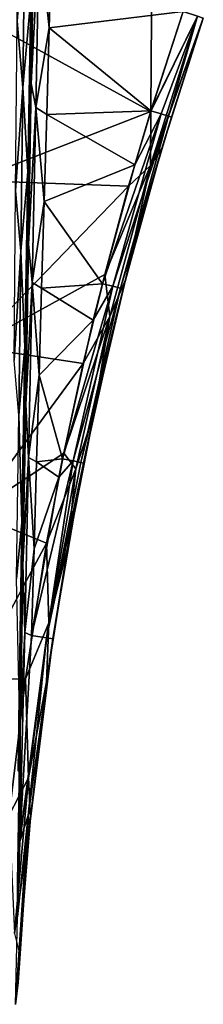
# Model space of a CAD drawing. Units: millimetres. Extents: x -286 to 286, y -436 to 1.
# Drawn here: x 87 to 113, y -333 to -195 of the extents above; entities that cross this region are included whole.
import ezdxf

# ---------------------------------------------------------------- set-up
doc = ezdxf.new("R2010")
doc.units = ezdxf.units.MM
doc.header["$LTSCALE"] = 41.718519
for name, color, linetype in [('113', 7, 'CONTINUOUS'), ('114', 7, 'CONTINUOUS'), ('116', 7, 'CONTINUOUS'), ('118', 7, 'CONTINUOUS'), ('119', 7, 'CONTINUOUS'), ('126', 7, 'CONTINUOUS'), ('173', 7, 'CONTINUOUS'), ('80', 7, 'CONTINUOUS'), ('81', 7, 'CONTINUOUS'), ('86', 7, 'CONTINUOUS')]:
    doc.layers.add(name, color=color, linetype=linetype)

msp = doc.modelspace()

# ---------------------------------------------------------------- linework, layer by layer
at = {"layer": '113', "linetype": 'Continuous'}
for points in [[(91.5, -196.44, -12), (91.85, -184.29, -12), (110.24, -194.14, -12), (91.5, -196.44, -12)], [(105.73, -208.05, -12), (91.5, -196.44, -12), (110.24, -194.14, -12), (105.73, -208.05, -12)], [(91.14, -208.58, -12), (91.5, -196.44, -12), (105.73, -208.05, -12), (91.14, -208.58, -12)], [(90.79, -220.73, -12), (91.14, -208.58, -12), (103.47, -215.59, -12), (90.79, -220.73, -12)], [(103.47, -215.59, -12), (91.14, -208.58, -12), (105.73, -208.05, -12), (103.47, -215.59, -12)], [(98.94, -232.23, -12), (90.79, -220.73, -12), (103.47, -215.59, -12), (98.94, -232.23, -12)], [(90.43, -232.88, -12), (90.79, -220.73, -12), (98.94, -232.23, -12), (90.43, -232.88, -12)], [(97.67, -237.33, -12), (90.43, -232.88, -12), (98.94, -232.23, -12), (97.67, -237.33, -12)], [(90.08, -245.02, -12), (90.43, -232.88, -12), (97.67, -237.33, -12), (90.08, -245.02, -12)], [(93.36, -256.73, -12), (90.08, -245.02, -12), (97.67, -237.33, -12), (93.36, -256.73, -12)], [(89.72, -257.17, -12), (90.08, -245.02, -12), (93.36, -256.73, -12), (89.72, -257.17, -12)], [(89.37, -269.31, -12), (89.72, -257.17, -12), (92.85, -259.3, -12), (89.37, -269.31, -12)], [(92.85, -259.3, -12), (89.72, -257.17, -12), (93.36, -256.73, -12), (92.85, -259.3, -12)], [(89.01, -281.46, -12), (89.37, -269.31, -12), (92.85, -259.3, -12), (89.01, -281.46, -12)]]:
    msp.add_3dface(points, dxfattribs=at)
at = {"layer": '114', "linetype": 'Continuous'}
for points in [[(88.98, -204.21, -14.11), (89.37, -181.64, -14.45), (90.1, -183.11, -12.7), (88.98, -204.21, -14.11)], [(89.6, -207.59, -12.58), (88.98, -204.21, -14.11), (90.1, -183.11, -12.7), (89.6, -207.59, -12.58)], [(91.5, -196.44, -12), (89.6, -207.59, -12.58), (90.1, -183.11, -12.7), (91.5, -196.44, -12)], [(91.85, -184.29, -12), (91.5, -196.44, -12), (90.1, -183.11, -12.7), (91.85, -184.29, -12)], [(91.5, -196.44, -12), (91.14, -208.58, -12), (89.6, -207.59, -12.58), (91.5, -196.44, -12)], [(88.59, -226.7, -13.77), (88.98, -204.21, -14.11), (89.6, -207.59, -12.58), (88.59, -226.7, -13.77)], [(89.1, -232.07, -12.47), (88.59, -226.7, -13.77), (89.6, -207.59, -12.58), (89.1, -232.07, -12.47)], [(90.79, -220.73, -12), (89.1, -232.07, -12.47), (89.6, -207.59, -12.58), (90.79, -220.73, -12)], [(91.14, -208.58, -12), (90.79, -220.73, -12), (89.6, -207.59, -12.58), (91.14, -208.58, -12)], [(90.79, -220.73, -12), (90.43, -232.88, -12), (89.1, -232.07, -12.47), (90.79, -220.73, -12)], [(88.21, -249.11, -13.44), (88.59, -226.7, -13.77), (89.1, -232.07, -12.47), (88.21, -249.11, -13.44)], [(88.6, -256.56, -12.35), (88.21, -249.11, -13.44), (89.1, -232.07, -12.47), (88.6, -256.56, -12.35)], [(90.08, -245.02, -12), (88.6, -256.56, -12.35), (89.1, -232.07, -12.47), (90.08, -245.02, -12)], [(90.43, -232.88, -12), (90.08, -245.02, -12), (89.1, -232.07, -12.47), (90.43, -232.88, -12)], [(90.08, -245.02, -12), (89.72, -257.17, -12), (88.6, -256.56, -12.35), (90.08, -245.02, -12)], [(87.82, -271.44, -13.1), (88.21, -249.11, -13.44), (88.6, -256.56, -12.35), (87.82, -271.44, -13.1)], [(88.09, -281.04, -12.24), (87.82, -271.44, -13.1), (88.6, -256.56, -12.35), (88.09, -281.04, -12.24)], [(89.37, -269.31, -12), (88.09, -281.04, -12.24), (88.6, -256.56, -12.35), (89.37, -269.31, -12)], [(89.72, -257.17, -12), (89.37, -269.31, -12), (88.6, -256.56, -12.35), (89.72, -257.17, -12)], [(89.37, -269.31, -12), (89.01, -281.46, -12), (88.09, -281.04, -12.24), (89.37, -269.31, -12)], [(87.44, -293.7, -12.77), (87.82, -271.44, -13.1), (88.09, -281.04, -12.24), (87.44, -293.7, -12.77)], [(87.37, -309.92, -12.18), (87.44, -293.7, -12.77), (88.09, -281.04, -12.24), (87.37, -309.92, -12.18)], [(89.01, -281.46, -12), (87.37, -309.92, -12.18), (88.09, -281.04, -12.24), (89.01, -281.46, -12)], [(87.05, -315.89, -12.44), (87.44, -293.7, -12.77), (87.37, -309.92, -12.18), (87.05, -315.89, -12.44)], [(87.36, -310.24, -12.18), (87.05, -315.89, -12.44), (87.37, -309.92, -12.18), (87.36, -310.24, -12.18)], [(87.05, -320.81, -12.2), (87.05, -315.89, -12.44), (87.36, -310.24, -12.18), (87.05, -320.81, -12.2)]]:
    msp.add_3dface(points, dxfattribs=at)
at = {"layer": '116', "linetype": 'Continuous'}
for points in [[(113.08, -195.11, -9), (113.08, -195.11, -3), (107.28, -213.31, -3), (113.08, -195.11, -9)], [(113.08, -195.11, -9), (107.28, -213.31, -3), (108.6, -208.93, -9), (113.08, -195.11, -9)], [(108.6, -208.93, -9), (107.28, -213.31, -3), (106.35, -216.43, -9), (108.6, -208.93, -9)], [(107.28, -213.31, -3), (102.17, -231.71, -3), (106.35, -216.43, -9), (107.28, -213.31, -3)], [(106.35, -216.43, -9), (102.17, -231.71, -3), (101.85, -232.97, -9), (106.35, -216.43, -9)], [(102.17, -231.71, -3), (97.77, -250.3, -3), (101.85, -232.97, -9), (102.17, -231.71, -3)], [(101.85, -232.97, -9), (97.77, -250.3, -3), (100.59, -238.03, -9), (101.85, -232.97, -9)], [(100.59, -238.03, -9), (97.77, -250.3, -3), (96.3, -257.33, -9), (100.59, -238.03, -9)], [(97.77, -250.3, -3), (94.08, -269.04, -3), (96.3, -257.33, -9), (97.77, -250.3, -3)], [(96.3, -257.33, -9), (94.08, -269.04, -3), (95.79, -259.87, -9), (96.3, -257.33, -9)], [(95.79, -259.87, -9), (94.08, -269.04, -3), (91.98, -281.9, -9), (95.79, -259.87, -9)], [(94.08, -269.04, -3), (91.12, -287.91, -3), (91.98, -281.9, -9), (94.08, -269.04, -3)], [(91.98, -281.9, -9), (91.12, -287.91, -3), (88.74, -308.22, -9.68), (91.98, -281.9, -9)], [(91.12, -287.91, -3), (88.87, -306.88, -3), (88.74, -308.22, -9.68), (91.12, -287.91, -3)], [(88.87, -306.88, -3), (87.35, -325.92, -3), (88.3, -313.04, -9.92), (88.87, -306.88, -3)], [(88.74, -308.22, -9.68), (88.87, -306.88, -3), (88.3, -313.04, -9.92), (88.74, -308.22, -9.68)], [(88.3, -313.04, -9.92), (87.35, -325.92, -3), (87.13, -329.96, -10.89), (88.3, -313.04, -9.92)]]:
    msp.add_3dface(points, dxfattribs=at)
at = {"layer": '118', "linetype": 'Continuous'}
for points in [[(105.73, -208.05, -12), (110.24, -194.14, -12), (112.25, -194.83, -11.12), (105.73, -208.05, -12)], [(105.73, -208.05, -12), (112.25, -194.83, -11.12), (107.17, -208.48, -11.6), (105.73, -208.05, -12)], [(107.17, -208.48, -11.6), (112.25, -194.83, -11.12), (108.22, -208.81, -10.5), (107.17, -208.48, -11.6)], [(112.25, -194.83, -11.12), (113.08, -195.11, -9), (108.22, -208.81, -10.5), (112.25, -194.83, -11.12)], [(113.08, -195.11, -9), (108.6, -208.93, -9), (108.22, -208.81, -10.5), (113.08, -195.11, -9)], [(98.94, -232.23, -12), (103.47, -215.59, -12), (107.17, -208.48, -11.6), (98.94, -232.23, -12)], [(98.94, -232.23, -12), (107.17, -208.48, -11.6), (100.39, -232.6, -11.6), (98.94, -232.23, -12)], [(107.17, -208.48, -11.6), (108.22, -208.81, -10.5), (100.39, -232.6, -11.6), (107.17, -208.48, -11.6)], [(100.39, -232.6, -11.6), (108.22, -208.81, -10.5), (101.46, -232.87, -10.5), (100.39, -232.6, -11.6)], [(108.22, -208.81, -10.5), (108.6, -208.93, -9), (101.46, -232.87, -10.5), (108.22, -208.81, -10.5)], [(108.6, -208.93, -9), (106.35, -216.43, -9), (101.46, -232.87, -10.5), (108.6, -208.93, -9)], [(103.47, -215.59, -12), (105.73, -208.05, -12), (107.17, -208.48, -11.6), (103.47, -215.59, -12)], [(106.35, -216.43, -9), (101.85, -232.97, -9), (101.46, -232.87, -10.5), (106.35, -216.43, -9)], [(93.36, -256.73, -12), (97.67, -237.33, -12), (100.39, -232.6, -11.6), (93.36, -256.73, -12)], [(93.36, -256.73, -12), (100.39, -232.6, -11.6), (94.83, -257.03, -11.6), (93.36, -256.73, -12)], [(100.39, -232.6, -11.6), (101.46, -232.87, -10.5), (94.83, -257.03, -11.6), (100.39, -232.6, -11.6)], [(97.67, -237.33, -12), (98.94, -232.23, -12), (100.39, -232.6, -11.6), (97.67, -237.33, -12)], [(94.83, -257.03, -11.6), (101.46, -232.87, -10.5), (95.91, -257.25, -10.5), (94.83, -257.03, -11.6)], [(101.46, -232.87, -10.5), (101.85, -232.97, -9), (95.91, -257.25, -10.5), (101.46, -232.87, -10.5)], [(101.85, -232.97, -9), (100.59, -238.03, -9), (95.91, -257.25, -10.5), (101.85, -232.97, -9)], [(100.59, -238.03, -9), (96.3, -257.33, -9), (95.91, -257.25, -10.5), (100.59, -238.03, -9)], [(89.01, -281.46, -12), (92.85, -259.3, -12), (94.83, -257.03, -11.6), (89.01, -281.46, -12)], [(89.01, -281.46, -12), (94.83, -257.03, -11.6), (91.11, -281.77, -11.12), (89.01, -281.46, -12)], [(94.83, -257.03, -11.6), (95.91, -257.25, -10.5), (91.11, -281.77, -11.12), (94.83, -257.03, -11.6)], [(95.91, -257.25, -10.5), (96.3, -257.33, -9), (91.11, -281.77, -11.12), (95.91, -257.25, -10.5)], [(96.3, -257.33, -9), (95.79, -259.87, -9), (91.11, -281.77, -11.12), (96.3, -257.33, -9)], [(92.85, -259.3, -12), (93.36, -256.73, -12), (94.83, -257.03, -11.6), (92.85, -259.3, -12)], [(95.79, -259.87, -9), (91.98, -281.9, -9), (91.11, -281.77, -11.12), (95.79, -259.87, -9)]]:
    msp.add_3dface(points, dxfattribs=at)
at = {"layer": '119', "linetype": 'Continuous'}
for points in [[(87.36, -310.24, -12.18), (87.37, -309.92, -12.18), (91.11, -281.77, -11.12), (87.36, -310.24, -12.18)], [(87.36, -310.24, -12.18), (91.11, -281.77, -11.12), (88.53, -306.62, -11.05), (87.36, -310.24, -12.18)], [(87.37, -309.92, -12.18), (89.01, -281.46, -12), (91.11, -281.77, -11.12), (87.37, -309.92, -12.18)], [(91.11, -281.77, -11.12), (91.98, -281.9, -9), (88.53, -306.62, -11.05), (91.11, -281.77, -11.12)], [(91.98, -281.9, -9), (88.74, -308.22, -9.68), (88.53, -306.62, -11.05), (91.98, -281.9, -9)], [(86.78, -333.03, -12.15), (87.05, -320.81, -12.2), (88.53, -306.62, -11.05), (86.78, -333.03, -12.15)], [(88.74, -308.22, -9.68), (86.78, -333.03, -12.15), (88.53, -306.62, -11.05), (88.74, -308.22, -9.68)], [(87.05, -320.81, -12.2), (87.36, -310.24, -12.18), (88.53, -306.62, -11.05), (87.05, -320.81, -12.2)], [(86.78, -333.03, -12.15), (88.74, -308.22, -9.68), (88.3, -313.04, -9.92), (86.78, -333.03, -12.15)], [(86.78, -333.03, -12.15), (88.3, -313.04, -9.92), (87.13, -329.96, -10.89), (86.78, -333.03, -12.15)]]:
    msp.add_3dface(points, dxfattribs=at)
at = {"layer": '126', "linetype": 'Continuous'}
for points in [[(88.91, -192.27, -165.27), (89.25, -186.96, -152.29), (89.02, -199.87, -152.31), (88.91, -192.27, -165.27)], [(88.6, -212.09, -164.23), (88.91, -192.27, -165.27), (89.02, -199.87, -152.31), (88.6, -212.09, -164.23)], [(88.6, -212.09, -164.23), (89.02, -199.87, -152.31), (88.8, -212.11, -152.33), (88.6, -212.09, -164.23)], [(88.23, -234.7, -163.04), (88.6, -212.09, -164.23), (88.8, -212.11, -152.33), (88.23, -234.7, -163.04)], [(88.23, -234.7, -163.04), (88.8, -212.11, -152.33), (88.4, -234.73, -152.36), (88.23, -234.7, -163.04)], [(87.9, -255.08, -161.96), (88.23, -234.7, -163.04), (88.4, -234.73, -152.36), (87.9, -255.08, -161.96)], [(87.9, -255.08, -161.96), (88.4, -234.73, -152.36), (88.04, -255.13, -152.4), (87.9, -255.08, -161.96)], [(87.6, -273.51, -160.99), (87.9, -255.08, -161.96), (88.04, -255.13, -152.4), (87.6, -273.51, -160.99)], [(87.6, -273.51, -160.99), (88.04, -255.13, -152.4), (87.71, -273.56, -152.43), (87.6, -273.51, -160.99)], [(87.37, -287.5, -160.24), (87.6, -273.51, -160.99), (87.71, -273.56, -152.43), (87.37, -287.5, -160.24)], [(87.37, -287.5, -160.24), (87.71, -273.56, -152.43), (87.46, -287.56, -152.46), (87.37, -287.5, -160.24)], [(87.15, -300.39, -159.56), (87.37, -287.5, -160.24), (87.46, -287.56, -152.46), (87.15, -300.39, -159.56)], [(87.15, -300.39, -159.56), (87.46, -287.56, -152.46), (87.23, -300.45, -152.49), (87.15, -300.39, -159.56)]]:
    msp.add_3dface(points, dxfattribs=at)
at = {"layer": '173', "linetype": 'Continuous'}
for points in [[(110.24, -194.14), (105.71, -208.13), (112.25, -194.83, -0.88), (110.24, -194.14)], [(112.25, -194.83, -0.88), (105.71, -208.13), (105.66, -215.68, -0.88), (112.25, -194.83, -0.88)], [(113.08, -195.11, -3), (112.25, -194.83, -0.88), (105.66, -215.68, -0.88), (113.08, -195.11, -3)], [(107.28, -213.31, -3), (113.08, -195.11, -3), (105.66, -215.68, -0.88), (107.28, -213.31, -3)], [(105.71, -208.13), (102.61, -218.6), (105.66, -215.68, -0.88), (105.71, -208.13)], [(102.17, -231.71, -3), (107.28, -213.31, -3), (105.66, -215.68, -0.88), (102.17, -231.71, -3)], [(102.61, -218.6), (99.27, -230.95), (105.66, -215.68, -0.88), (102.61, -218.6)], [(105.66, -215.68, -0.88), (99.27, -230.95), (99.99, -236.8, -0.88), (105.66, -215.68, -0.88)], [(102.17, -231.71, -3), (105.66, -215.68, -0.88), (99.99, -236.8, -0.88), (102.17, -231.71, -3)], [(99.27, -230.95), (96.24, -243.4), (99.99, -236.8, -0.88), (99.27, -230.95)], [(97.77, -250.3, -3), (102.17, -231.71, -3), (99.99, -236.8, -0.88), (97.77, -250.3, -3)], [(96.24, -243.4), (93.52, -255.93), (99.99, -236.8, -0.88), (96.24, -243.4)], [(99.99, -236.8, -0.88), (93.52, -255.93), (95.24, -258.14, -0.88), (99.99, -236.8, -0.88)], [(97.77, -250.3, -3), (99.99, -236.8, -0.88), (95.24, -258.14, -0.88), (97.77, -250.3, -3)], [(94.08, -269.04, -3), (97.77, -250.3, -3), (95.24, -258.14, -0.88), (94.08, -269.04, -3)], [(93.52, -255.93), (91.13, -268.51), (95.24, -258.14, -0.88), (93.52, -255.93)], [(95.24, -258.14, -0.88), (91.13, -268.51), (91.43, -279.68, -0.88), (95.24, -258.14, -0.88)], [(94.08, -269.04, -3), (95.24, -258.14, -0.88), (91.43, -279.68, -0.88), (94.08, -269.04, -3)], [(91.13, -268.51), (88.15, -287.5), (91.43, -279.68, -0.88), (91.13, -268.51)], [(91.12, -287.91, -3), (94.08, -269.04, -3), (91.43, -279.68, -0.88), (91.12, -287.91, -3)], [(91.43, -279.68, -0.88), (88.15, -287.5), (88.57, -301.36, -0.88), (91.43, -279.68, -0.88)], [(91.12, -287.91, -3), (91.43, -279.68, -0.88), (88.57, -301.36, -0.88), (91.12, -287.91, -3)], [(88.15, -287.5), (85.89, -306.59), (88.57, -301.36, -0.88), (88.15, -287.5)], [(88.87, -306.88, -3), (91.12, -287.91, -3), (88.57, -301.36, -0.88), (88.87, -306.88, -3)], [(88.57, -301.36, -0.88), (85.89, -306.59), (86.65, -323.14, -0.88), (88.57, -301.36, -0.88)], [(88.87, -306.88, -3), (88.57, -301.36, -0.88), (86.65, -323.14, -0.88), (88.87, -306.88, -3)], [(87.35, -325.92, -3), (88.87, -306.88, -3), (86.65, -323.14, -0.88), (87.35, -325.92, -3)]]:
    msp.add_3dface(points, dxfattribs=at)
at = {"layer": '80', "linetype": 'Continuous'}
for points in [[(87, -195.51, -215.86), (87.21, -171.77, -216.69), (88.1, -181.88, -190.95), (87, -195.51, -215.86)], [(87.81, -204.79, -190.24), (87, -195.51, -215.86), (88.1, -181.88, -190.95), (87.81, -204.79, -190.24)], [(87.81, -204.79, -190.24), (88.1, -181.88, -190.95), (88.91, -192.27, -165.27), (87.81, -204.79, -190.24)], [(87.81, -204.79, -190.24), (88.91, -192.27, -165.27), (88.5, -216.57, -164.63), (87.81, -204.79, -190.24)], [(88.91, -192.27, -165.27), (88.6, -212.09, -164.23), (88.5, -216.57, -164.63), (88.91, -192.27, -165.27)], [(86.79, -219.24, -215.03), (87, -195.51, -215.86), (87.81, -204.79, -190.24), (86.79, -219.24, -215.03)], [(87.51, -227.69, -189.53), (86.79, -219.24, -215.03), (87.81, -204.79, -190.24), (87.51, -227.69, -189.53)], [(87.51, -227.69, -189.53), (87.81, -204.79, -190.24), (88.5, -216.57, -164.63), (87.51, -227.69, -189.53)], [(88.6, -212.09, -164.23), (88.23, -234.7, -163.04), (88.5, -216.57, -164.63), (88.6, -212.09, -164.23)], [(87.51, -227.69, -189.53), (88.5, -216.57, -164.63), (88.09, -241.09, -163.98), (87.51, -227.69, -189.53)], [(88.5, -216.57, -164.63), (88.23, -234.7, -163.04), (88.09, -241.09, -163.98), (88.5, -216.57, -164.63)], [(86.58, -242.98, -214.19), (86.79, -219.24, -215.03), (87.51, -227.69, -189.53), (86.58, -242.98, -214.19)], [(87.22, -250.6, -188.83), (86.58, -242.98, -214.19), (87.51, -227.69, -189.53), (87.22, -250.6, -188.83)], [(87.22, -250.6, -188.83), (87.51, -227.69, -189.53), (88.09, -241.09, -163.98), (87.22, -250.6, -188.83)], [(88.23, -234.7, -163.04), (87.9, -255.08, -161.96), (88.09, -241.09, -163.98), (88.23, -234.7, -163.04)], [(87.22, -250.6, -188.83), (88.09, -241.09, -163.98), (87.68, -265.62, -163.33), (87.22, -250.6, -188.83)], [(88.09, -241.09, -163.98), (87.9, -255.08, -161.96), (87.68, -265.62, -163.33), (88.09, -241.09, -163.98)], [(86.92, -273.51, -188.12), (87.22, -250.6, -188.83), (87.68, -265.62, -163.33), (86.92, -273.51, -188.12)], [(87.9, -255.08, -161.96), (87.6, -273.51, -160.99), (87.68, -265.62, -163.33), (87.9, -255.08, -161.96)], [(86.92, -273.51, -188.12), (87.68, -265.62, -163.33), (87.27, -290.14, -162.67), (86.92, -273.51, -188.12)], [(87.68, -265.62, -163.33), (87.37, -287.5, -160.24), (87.27, -290.14, -162.67), (87.68, -265.62, -163.33)], [(87.6, -273.51, -160.99), (87.37, -287.5, -160.24), (87.68, -265.62, -163.33), (87.6, -273.51, -160.99)], [(87.37, -287.5, -160.24), (87.15, -300.39, -159.56), (87.27, -290.14, -162.67), (87.37, -287.5, -160.24)]]:
    msp.add_3dface(points, dxfattribs=at)
at = {"layer": '81', "linetype": 'Continuous'}
for points in [[(89.37, -181.64, -14.45), (88.98, -204.21, -14.11), (89.34, -182.88, -31.55), (89.37, -181.64, -14.45)], [(89.34, -182.4, -107.86), (88.93, -205.83, -107.45), (89.34, -182.24, -133.29), (89.34, -182.4, -107.86)], [(89.34, -182.24, -133.29), (88.93, -205.83, -107.45), (88.93, -205.51, -132.79), (89.34, -182.24, -133.29)], [(89.34, -182.24, -133.29), (88.93, -205.51, -132.79), (89.25, -186.96, -152.29), (89.34, -182.24, -133.29)], [(89.34, -182.56, -82.42), (88.93, -206.15, -82.11), (89.34, -182.4, -107.86), (89.34, -182.56, -82.42)], [(89.34, -182.4, -107.86), (88.93, -206.15, -82.11), (88.93, -205.83, -107.45), (89.34, -182.4, -107.86)], [(89.34, -182.72, -56.99), (88.93, -206.47, -56.77), (89.34, -182.56, -82.42), (89.34, -182.72, -56.99)], [(89.34, -182.56, -82.42), (88.93, -206.47, -56.77), (88.93, -206.15, -82.11), (89.34, -182.56, -82.42)], [(89.34, -182.88, -31.55), (88.93, -206.79, -31.43), (89.34, -182.72, -56.99), (89.34, -182.88, -31.55)], [(89.34, -182.72, -56.99), (88.93, -206.79, -31.43), (88.93, -206.47, -56.77), (89.34, -182.72, -56.99)], [(89.34, -182.88, -31.55), (88.98, -204.21, -14.11), (88.93, -206.79, -31.43), (89.34, -182.88, -31.55)], [(89.25, -186.96, -152.29), (88.93, -205.51, -132.79), (89.02, -199.87, -152.31), (89.25, -186.96, -152.29)], [(89.02, -199.87, -152.31), (88.93, -205.51, -132.79), (88.8, -212.11, -152.33), (89.02, -199.87, -152.31)], [(88.98, -204.21, -14.11), (88.59, -226.7, -13.77), (88.93, -206.79, -31.43), (88.98, -204.21, -14.11)], [(88.93, -205.83, -107.45), (88.51, -229.27, -107.05), (88.93, -205.51, -132.79), (88.93, -205.83, -107.45)], [(88.93, -205.51, -132.79), (88.51, -229.27, -107.05), (88.51, -228.79, -132.3), (88.93, -205.51, -132.79)], [(88.93, -205.51, -132.79), (88.51, -228.79, -132.3), (88.8, -212.11, -152.33), (88.93, -205.51, -132.79)], [(88.93, -206.15, -82.11), (88.51, -229.75, -81.81), (88.93, -205.83, -107.45), (88.93, -206.15, -82.11)], [(88.93, -205.83, -107.45), (88.51, -229.75, -81.81), (88.51, -229.27, -107.05), (88.93, -205.83, -107.45)], [(88.93, -206.15, -82.11), (88.52, -230.22, -56.56), (88.51, -229.75, -81.81), (88.93, -206.15, -82.11)], [(88.93, -206.47, -56.77), (88.52, -230.22, -56.56), (88.93, -206.15, -82.11), (88.93, -206.47, -56.77)], [(88.93, -206.79, -31.43), (88.52, -230.7, -31.32), (88.93, -206.47, -56.77), (88.93, -206.79, -31.43)], [(88.93, -206.47, -56.77), (88.52, -230.7, -31.32), (88.52, -230.22, -56.56), (88.93, -206.47, -56.77)], [(88.93, -206.79, -31.43), (88.59, -226.7, -13.77), (88.52, -230.7, -31.32), (88.93, -206.79, -31.43)], [(88.8, -212.11, -152.33), (88.51, -228.79, -132.3), (88.4, -234.73, -152.36), (88.8, -212.11, -152.33)], [(88.59, -226.7, -13.77), (88.21, -249.11, -13.44), (88.52, -230.7, -31.32), (88.59, -226.7, -13.77)], [(88.51, -229.27, -107.05), (88.1, -252.7, -106.65), (88.51, -228.79, -132.3), (88.51, -229.27, -107.05)], [(88.51, -228.79, -132.3), (88.1, -252.7, -106.65), (88.1, -252.06, -131.8), (88.51, -228.79, -132.3)], [(88.51, -228.79, -132.3), (88.1, -252.06, -131.8), (88.4, -234.73, -152.36), (88.51, -228.79, -132.3)], [(88.51, -229.75, -81.81), (88.1, -253.34, -81.5), (88.51, -229.27, -107.05), (88.51, -229.75, -81.81)], [(88.51, -229.27, -107.05), (88.1, -253.34, -81.5), (88.1, -252.7, -106.65), (88.51, -229.27, -107.05)], [(88.52, -230.22, -56.56), (88.1, -253.98, -56.35), (88.51, -229.75, -81.81), (88.52, -230.22, -56.56)], [(88.51, -229.75, -81.81), (88.1, -253.98, -56.35), (88.1, -253.34, -81.5), (88.51, -229.75, -81.81)], [(88.52, -230.7, -31.32), (88.1, -254.61, -31.2), (88.52, -230.22, -56.56), (88.52, -230.7, -31.32)], [(88.52, -230.22, -56.56), (88.1, -254.61, -31.2), (88.1, -253.98, -56.35), (88.52, -230.22, -56.56)], [(88.52, -230.7, -31.32), (88.21, -249.11, -13.44), (88.1, -254.61, -31.2), (88.52, -230.7, -31.32)], [(88.4, -234.73, -152.36), (88.1, -252.06, -131.8), (88.04, -255.13, -152.4), (88.4, -234.73, -152.36)], [(88.21, -249.11, -13.44), (87.82, -271.44, -13.1), (88.1, -254.61, -31.2), (88.21, -249.11, -13.44)], [(88.1, -252.7, -106.65), (87.69, -276.14, -106.25), (88.1, -252.06, -131.8), (88.1, -252.7, -106.65)], [(88.1, -252.06, -131.8), (87.69, -276.14, -106.25), (87.69, -275.34, -131.31), (88.1, -252.06, -131.8)], [(88.1, -252.06, -131.8), (87.69, -275.34, -131.31), (88.04, -255.13, -152.4), (88.1, -252.06, -131.8)], [(88.1, -253.34, -81.5), (87.69, -276.93, -81.19), (88.1, -252.7, -106.65), (88.1, -253.34, -81.5)], [(88.1, -252.7, -106.65), (87.69, -276.93, -81.19), (87.69, -276.14, -106.25), (88.1, -252.7, -106.65)], [(88.1, -253.98, -56.35), (87.69, -277.73, -56.14), (88.1, -253.34, -81.5), (88.1, -253.98, -56.35)], [(88.1, -253.34, -81.5), (87.69, -277.73, -56.14), (87.69, -276.93, -81.19), (88.1, -253.34, -81.5)], [(88.1, -254.61, -31.2), (87.69, -278.53, -31.08), (88.1, -253.98, -56.35), (88.1, -254.61, -31.2)], [(88.1, -253.98, -56.35), (87.69, -278.53, -31.08), (87.69, -277.73, -56.14), (88.1, -253.98, -56.35)], [(88.1, -254.61, -31.2), (87.82, -271.44, -13.1), (87.69, -278.53, -31.08), (88.1, -254.61, -31.2)], [(88.04, -255.13, -152.4), (87.69, -275.34, -131.31), (87.71, -273.56, -152.43), (88.04, -255.13, -152.4)], [(87.82, -271.44, -13.1), (87.44, -293.7, -12.77), (87.69, -278.53, -31.08), (87.82, -271.44, -13.1)], [(87.71, -273.56, -152.43), (87.69, -275.34, -131.31), (87.46, -287.56, -152.46), (87.71, -273.56, -152.43)], [(87.69, -276.14, -106.25), (87.27, -299.57, -105.85), (87.69, -275.34, -131.31), (87.69, -276.14, -106.25)], [(87.69, -275.34, -131.31), (87.27, -299.57, -105.85), (87.27, -298.61, -130.81), (87.69, -275.34, -131.31)], [(87.69, -275.34, -131.31), (87.27, -298.61, -130.81), (87.46, -287.56, -152.46), (87.69, -275.34, -131.31)], [(87.69, -276.93, -81.19), (87.27, -300.53, -80.89), (87.69, -276.14, -106.25), (87.69, -276.93, -81.19)], [(87.69, -276.14, -106.25), (87.27, -300.53, -80.89), (87.27, -299.57, -105.85), (87.69, -276.14, -106.25)], [(87.69, -277.73, -56.14), (87.27, -301.48, -55.93), (87.69, -276.93, -81.19), (87.69, -277.73, -56.14)], [(87.69, -276.93, -81.19), (87.27, -301.48, -55.93), (87.27, -300.53, -80.89), (87.69, -276.93, -81.19)], [(87.69, -278.53, -31.08), (87.27, -302.44, -30.96), (87.69, -277.73, -56.14), (87.69, -278.53, -31.08)], [(87.69, -277.73, -56.14), (87.27, -302.44, -30.96), (87.27, -301.48, -55.93), (87.69, -277.73, -56.14)], [(87.69, -278.53, -31.08), (87.44, -293.7, -12.77), (87.27, -302.44, -30.96), (87.69, -278.53, -31.08)], [(87.46, -287.56, -152.46), (87.27, -298.61, -130.81), (87.23, -300.45, -152.49), (87.46, -287.56, -152.46)], [(87.44, -293.7, -12.77), (87.05, -315.89, -12.44), (87.27, -302.44, -30.96), (87.44, -293.7, -12.77)]]:
    msp.add_3dface(points, dxfattribs=at)
at = {"layer": '86', "linetype": 'Continuous'}
for points in [[(105.86, -188.11), (80.84, -194.53), (105.71, -208.13), (105.86, -188.11)], [(105.86, -188.11), (105.71, -208.13), (110.24, -194.14), (105.86, -188.11)], [(80.84, -194.53), (80.84, -217.79), (105.71, -208.13), (80.84, -194.53)], [(105.71, -208.13), (80.84, -217.79), (102.61, -218.6), (105.71, -208.13)], [(80.84, -217.79), (80.84, -241.06), (102.61, -218.6), (80.84, -217.79)], [(102.61, -218.6), (80.84, -241.06), (99.27, -230.95), (102.61, -218.6)], [(99.27, -230.95), (80.84, -241.06), (96.24, -243.4), (99.27, -230.95)], [(80.84, -241.06), (80.84, -264.32), (96.24, -243.4), (80.84, -241.06)], [(96.24, -243.4), (80.84, -264.32), (93.52, -255.93), (96.24, -243.4)], [(93.52, -255.93), (80.84, -264.32), (91.13, -268.51), (93.52, -255.93)], [(80.84, -264.32), (80.84, -287.59), (91.13, -268.51), (80.84, -264.32)], [(91.13, -268.51), (80.84, -287.59), (88.15, -287.5), (91.13, -268.51)], [(88.15, -287.5), (80.84, -287.59), (85.89, -306.59), (88.15, -287.5)]]:
    msp.add_3dface(points, dxfattribs=at)

doc.saveas('drawing.dxf')
